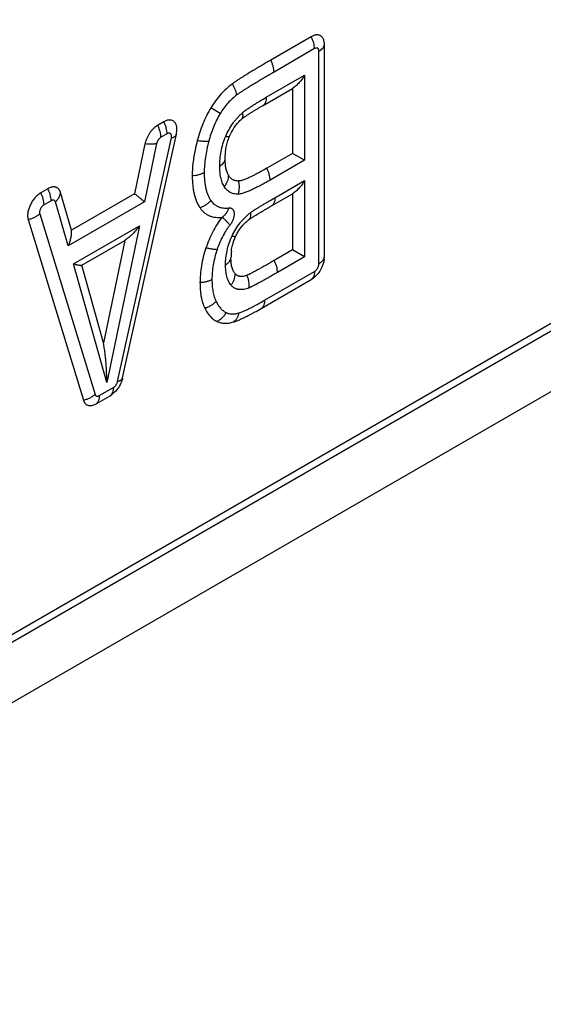
# Model space of a CAD drawing. Units: inches. Extents: x 5.9 to 16.5, y 6.2 to 16.8.
# Drawn here: x 11.2 to 12.1, y 6.2 to 7.8 of the extents above; entities that cross this region are included whole.
import ezdxf

# ---------------------------------------------------------------- set-up
doc = ezdxf.new("R2010")
doc.units = ezdxf.units.IN
doc.header["$LTSCALE"] = 1.21
doc.header["$MEASUREMENT"] = 0
doc.layers.add('02___PRT_ALL_AXES', color=7, linetype='CONTINUOUS')

msp = doc.modelspace()

# ---------------------------------------------------------------- linework, layer by layer
at = {"layer": '02___PRT_ALL_AXES', "color": 7, "linetype": 'Continuous'}
for p, q in [((10.3712575, 6.3265853), (14.426056, 8.6676103)), ((10.3712575, 6.3138277), (14.4371046, 8.6612316)), ((14.5254926, 8.6101993), (10.2828696, 6.1607344)), ((11.6639317, 7.7873462), (11.5957716, 7.7479942)), ((11.6860287, 7.4173684), (11.6860287, 7.7745882)), ((11.5829294, 7.6717954), (11.6324894, 7.7004087)), ((11.6324894, 7.7004087), (11.6324894, 7.5912446)), ((11.4161692, 7.6443014), (11.4057306, 7.6382747)), ((11.3469227, 7.2139468), (11.4372928, 7.6233415)), ((11.3844111, 7.6071592), (11.3669637, 7.523159)), ((11.6324894, 7.5912446), (11.5892601, 7.5662863)), ((11.6526295, 7.5796166), (11.6324894, 7.5912446)), ((11.2211918, 7.5317318), (11.2092842, 7.5248569)), ((11.2609705, 7.4619642), (11.2424241, 7.5255425)), ((11.3669637, 7.523159), (11.2609705, 7.4619642)), ((11.5973995, 7.5030365), (11.6324894, 7.5232956)), ((11.6324894, 7.5232956), (11.6324894, 7.428891)), ((11.1881209, 7.4797839), (11.2810232, 7.176201)), ((11.5586046, 7.4793772), (11.5590761, 7.4797352)), ((11.2781537, 7.4031003), (11.350504, 7.4448716)), ((11.350504, 7.4448716), (11.3146906, 7.2727019)), ((11.6324894, 7.428891), (11.6017405, 7.4111382)), ((11.6526295, 7.4172629), (11.6324894, 7.428891)), ((11.6857972, 7.4135512), (11.6860287, 7.4173684)), ((11.3146906, 7.2727019), (11.2781537, 7.4031003)), ((11.5800354, 7.3306578), (11.6639317, 7.379095)), ((11.6639317, 7.379095), (11.6671222, 7.3812044)), ((11.3021865, 7.1702426), (11.3257991, 7.1838753)), ((11.3257991, 7.1838753), (11.3289896, 7.1859847))]:
    msp.add_line(p, q, dxfattribs=at)
at = {"layer": '02___PRT_ALL_AXES', "color": 9, "linetype": 'Continuous'}
for p, q in [((11.669456, 7.7672798), (11.6013477, 7.7279578)), ((11.6769372, 7.4057406), (11.6769372, 7.7629604)), ((11.5884537, 7.685483), (11.6526295, 7.7225347)), ((11.6526295, 7.7225347), (11.6526295, 7.5796166)), ((11.5109106, 7.6583136), (11.4953855, 7.6680368)), ((11.3385045, 7.2079253), (11.4288746, 7.6173199)), ((11.4216935, 7.6242349), (11.4112549, 7.6182082)), ((11.4040369, 7.6076737), (11.3836537, 7.509539)), ((11.6526295, 7.5796166), (11.5947844, 7.5462199)), ((11.6029238, 7.5167242), (11.6526295, 7.5454216)), ((11.6526295, 7.5454216), (11.6526295, 7.4172629)), ((11.2267161, 7.5116653), (11.2148084, 7.5047905)), ((11.2554973, 7.4355484), (11.2339045, 7.5095699)), ((11.3836537, 7.509539), (11.2554973, 7.4355484)), ((11.2076434, 7.4895305), (11.3005457, 7.1859476)), ((11.2644356, 7.4056785), (11.3751687, 7.4696099)), ((11.3751687, 7.4696099), (11.3203558, 7.206102)), ((11.6526295, 7.4172629), (11.6072648, 7.3910718)), ((11.3203558, 7.206102), (11.2644356, 7.4056785)), ((11.5855597, 7.3443455), (11.669456, 7.3927827)), ((11.3077108, 7.1839303), (11.3313234, 7.1975629))]:
    msp.add_line(p, q, dxfattribs=at)
at = {"layer": '02___PRT_ALL_AXES', "color": 7, "linetype": 'Continuous'}
for points in [[(11.5268066, 7.6202688), (11.5277865, 7.6224403), (11.5288386, 7.6246372), (11.5298884, 7.6267029), (11.5309355, 7.6286488), (11.5319806, 7.6304863), (11.5330252, 7.632227), (11.5340714, 7.6338815), (11.5351217, 7.6354595), (11.5361795, 7.6369704), (11.537248, 7.6384219), (11.5383297, 7.63982), (11.5394277, 7.64117), (11.5405458, 7.6424775), (11.5416898, 7.6437489), (11.542866, 7.64499), (11.5440805, 7.646205), (11.5453394, 7.6473973), (11.5465491, 7.6484817)], [(11.5465493, 7.6484818), (11.547306, 7.6491229), (11.5482537, 7.6498842), (11.5493113, 7.650696), (11.5495895, 7.6509043)], [(11.5200223, 7.5949136), (11.5202135, 7.5964337), (11.5205975, 7.5990321), (11.5210389, 7.6015399), (11.5215327, 7.6039589), (11.5220744, 7.6062908), (11.5226592, 7.6085375), (11.5232829, 7.6107016), (11.5239417, 7.6127862), (11.5246322, 7.6147951), (11.5253516, 7.6167323), (11.5260976, 7.6186023), (11.5268066, 7.6202688)], [(11.5369776, 7.4518804), (11.5377752, 7.4535237), (11.5386687, 7.4552646), (11.5395827, 7.4569487), (11.5405177, 7.4585808), (11.5414747, 7.4601655), (11.542455, 7.4617075), (11.5434604, 7.4632112), (11.5444931, 7.4646805), (11.5455551, 7.4661188), (11.5466489, 7.4675289), (11.5477774, 7.4689137), (11.5489451, 7.470277), (11.550157, 7.4716224), (11.5514182, 7.4729527), (11.5527353, 7.4742708), (11.5541156, 7.4755795), (11.5555665, 7.4768802), (11.5570951, 7.4781732), (11.5586045, 7.4793771)], [(11.5296545, 7.4265415), (11.529829, 7.4279208), (11.5301718, 7.4302064), (11.5305715, 7.4324349), (11.5310243, 7.4346068), (11.5315264, 7.4367223), (11.532074, 7.4387816), (11.5326632, 7.4407852), (11.5332918, 7.4427377), (11.5339593, 7.4446467), (11.5346661, 7.4465209), (11.535414, 7.4483689), (11.5362057, 7.4501999), (11.5369776, 7.4518804)]]:
    msp.add_lwpolyline(points, dxfattribs=at)
for centre, radius, start, end in [((11.3940393, 7.6329156), 0.0443004, 347.5188125, 353.272708), ((11.6220226, 7.4157682), 0.0929942, 173.3473462, 180.06404)]:
    msp.add_arc(centre, radius, start, end, dxfattribs=at)
at = {"layer": '02___PRT_ALL_AXES', "color": 9, "linetype": 'Continuous'}
msp.add_arc((11.3422261, 7.2149835), 0.0048096, 346.2231433, 347.5524026, dxfattribs=at)
at = {"layer": '02___PRT_ALL_AXES', "color": 7, "linetype": 'Continuous'}
for points, start_tangent, end_tangent in [([(11.6860287, 7.7745882), (11.6859223, 7.7770277), (11.6856041, 7.7793209), (11.6850772, 7.7814456), (11.684737, 7.7824384), (11.6843466, 7.7833815), (11.6834195, 7.7851098), (11.6823046, 7.7866139), (11.6810129, 7.7878793), (11.6795566, 7.7888939), (11.6779498, 7.7896478), (11.6762081, 7.7901338), (11.6743481, 7.7903473), (11.6723878, 7.7902861), (11.6713759, 7.7901526), (11.6703461, 7.7899509), (11.6682426, 7.7893448), (11.6660975, 7.7884738), (11.6639317, 7.7873462)], (0, 1), (-0.866026696, -0.499997761)), ([(11.5957716, 7.7479942), (11.5876905, 7.7432492), (11.5796097, 7.7384738), (11.5715293, 7.7336603), (11.5634497, 7.7287972), (11.5553716, 7.7238666), (11.5513335, 7.7213669), (11.5472965, 7.7188364), (11.5432612, 7.7162659), (11.5392287, 7.7136397), (11.5352019, 7.7109294), (11.5331926, 7.7095253), (11.5311889, 7.7080691)], (-0.862950357, -0.50528871), (-0.8016517, -0.597791394)), ([(11.6526295, 7.7225347), (11.6484762, 7.7161095), (11.6437072, 7.7101781), (11.6411045, 7.7074395), (11.638363, 7.7048802), (11.6354887, 7.7025262), (11.6324894, 7.7004087)], (-0.499997919, -0.866026605), (-0.83851655, -0.544876128)), ([(11.5311889, 7.7080691), (11.521374, 7.6999821), (11.5119635, 7.6905278), (11.5032209, 7.6797969), (11.4953855, 7.6680368)], (-0.801635183, -0.597813544), (-0.515834461, -0.85668828)), ([(11.4953855, 7.6680368), (11.4880181, 7.6545802), (11.4817768, 7.640721), (11.4766131, 7.6267115), (11.4724143, 7.612724)], (-0.515834323, -0.856688363), (-0.260499058, -0.965474102)), ([(11.5495895, 7.6509044), (11.5516592, 7.6524082), (11.5537352, 7.6538544), (11.5578967, 7.6566296), (11.5620645, 7.6592972), (11.5662355, 7.6618898), (11.5704081, 7.6644258), (11.5745815, 7.666917), (11.5829294, 7.6717954)], (0.801603237, 0.59785638), (0.86602674, 0.499997686)), ([(11.4380347, 7.6277261), (11.4382505, 7.6305741), (11.4382127, 7.6332866), (11.4379217, 7.6358325), (11.4373807, 7.6381827), (11.4365962, 7.64031), (11.4355769, 7.6421901), (11.4343348, 7.6438013), (11.4328839, 7.6451251), (11.4312411, 7.6461464), (11.4294251, 7.6468534), (11.4274569, 7.647238), (11.425359, 7.6472958), (11.4231555, 7.647026), (11.4208718, 7.6464319), (11.4185341, 7.6455202), (11.4161692, 7.6443014)], (0.11694689, 0.99313817), (-0.866026696, -0.499997763)), ([(11.4057306, 7.6382747), (11.4021427, 7.6358646), (11.3986501, 7.6328414), (11.3953453, 7.6292851), (11.3923162, 7.6252902), (11.3896431, 7.6209628), (11.387397, 7.6164176), (11.3856374, 7.6117753), (11.3844111, 7.6071592)], (-0.866026697, -0.499997761), (-0.203366378, -0.97910271)), ([(11.4724143, 7.612724), (11.4687359, 7.5974022), (11.4666344, 7.5860762), (11.4651228, 7.5749513), (11.4639132, 7.5535123)], (-0.260498934, -0.965474135), (-0.000000085, -1)), ([(11.5192612, 7.5815686), (11.5193046, 7.5848298), (11.5200223, 7.5949136)], (0.000000112, 1), (0.116936475, 0.993139396)), ([(11.5251529, 7.5538907), (11.5236503, 7.5566447), (11.5223913, 7.5596612), (11.5213673, 7.562908), (11.5205657, 7.5663531), (11.5199708, 7.5699666), (11.5195661, 7.5737218), (11.5193349, 7.5775957), (11.5192612, 7.5815686)], (-0.528391603, 0.849000774), (-0.000000119, 1)), ([(11.5892601, 7.5662863), (11.5832716, 7.562871), (11.5772842, 7.5595517), (11.5712997, 7.5563515), (11.5653214, 7.5533042), (11.5623364, 7.5518533), (11.5593557, 7.5504628), (11.5563815, 7.5491455), (11.5534169, 7.5479192), (11.5504672, 7.5468103), (11.547542, 7.5458594), (11.5460941, 7.5454631), (11.544661, 7.5451361), (11.5432495, 7.5448972), (11.5418706, 7.5447742)], (-0.86602664, -0.499997858), (-0.999260425, -0.038452598)), ([(11.4639132, 7.5535123), (11.4640874, 7.5456096), (11.4646291, 7.5379412), (11.4655667, 7.5305505), (11.4669271, 7.5234862), (11.4687344, 7.5168012), (11.4710067, 7.5105504), (11.4737549, 7.5047881), (11.4769798, 7.4995641)], (0.00000008, -1), (0.573787397, -0.819004287)), ([(11.5418706, 7.5447742), (11.5392367, 7.5448304), (11.5367279, 7.5452107), (11.5343643, 7.5459168), (11.5321627, 7.5469424), (11.5301357, 7.5482737), (11.5282906, 7.5498915), (11.5266302, 7.5517723), (11.5251529, 7.5538907)], (-0.999260461, -0.038451659), (-0.528392057, 0.849000491)), ([(11.2424241, 7.5255425), (11.2411657, 7.5286609), (11.2403396, 7.5300062), (11.2393891, 7.531197), (11.2383203, 7.5322253), (11.2371402, 7.5330847), (11.2358565, 7.5337695), (11.2344775, 7.5342752), (11.2330122, 7.5345986), (11.23147, 7.5347376), (11.2281958, 7.5344598), (11.226485, 7.5340449), (11.2247398, 7.5334491), (11.2211918, 7.5317318)], (-0.280038211, 0.959988854), (-0.866026696, -0.499997762)), ([(11.6526295, 7.5454216), (11.6484762, 7.5389964), (11.6437072, 7.533065), (11.6411045, 7.5303264), (11.638363, 7.5277672), (11.6354887, 7.5254131), (11.6324894, 7.5232956)], (-0.499997919, -0.866026605), (-0.83851655, -0.544876128)), ([(11.2092842, 7.5248569), (11.2067177, 7.5232025), (11.2041859, 7.5212251), (11.2017232, 7.5189515), (11.1993628, 7.5164124), (11.1971368, 7.5136423), (11.1950751, 7.5106786), (11.1932057, 7.5075614), (11.191554, 7.504333), (11.1901423, 7.501037), (11.1889897, 7.4977181), (11.1881118, 7.4944211), (11.1875204, 7.4911907), (11.1872237, 7.4880707), (11.1872255, 7.4851032), (11.1875259, 7.4823284), (11.1881209, 7.4797839)], (-0.866026696, -0.499997761), (0.292624427, -0.956227454)), ([(11.3836537, 7.509539), (11.3820902, 7.5109693), (11.3803637, 7.5124911), (11.376448, 7.5157833), (11.3719598, 7.5193613), (11.3669637, 7.523159)], (-0.730752457, 0.682642546), (-0.802703673, 0.596378079)), ([(11.4769798, 7.4995641), (11.4803148, 7.4953624), (11.4840644, 7.4917288), (11.4882242, 7.4887182), (11.4927773, 7.4863746), (11.4976942, 7.4847269), (11.5029349, 7.4837847), (11.5084523, 7.4835385), (11.5141966, 7.4839615)], (0.573787719, -0.819004062), (0.991960917, 0.126544614)), ([(11.5590761, 7.4797354), (11.5602652, 7.4805967), (11.5614577, 7.4814235), (11.5638481, 7.4830121), (11.5662416, 7.4845458), (11.5686367, 7.486044), (11.5710326, 7.4875171), (11.573429, 7.4889715), (11.5782226, 7.4918401), (11.5830166, 7.494671), (11.5878108, 7.4974762), (11.5926052, 7.5002631), (11.5973995, 7.5030365)], (0.801603335, 0.597856248), (0.866026725, 0.499997711)), ([(11.5141966, 7.4839615), (11.5056869, 7.4720242), (11.4982989, 7.4592053), (11.4920987, 7.4458914), (11.4870242, 7.4323906)], (-0.621167977, -0.783677449), (-0.319098758, -0.947721469)), ([(11.3751687, 7.4696099), (11.3698952, 7.462578), (11.3640123, 7.456013), (11.36085, 7.4529436), (11.3575429, 7.4500439), (11.3540932, 7.4473414), (11.350504, 7.4448716)], (-0.565326451, -0.824867265), (-0.842434444, -0.538798857)), ([(11.2554973, 7.4355484), (11.2580641, 7.4418847), (11.2598866, 7.4484922), (11.260887, 7.455239), (11.2609705, 7.4619642)], (0.427942869, 0.903805787), (-0.061593339, 0.998101328)), ([(11.4870242, 7.4323906), (11.4825432, 7.4172317), (11.4793779, 7.4023096), (11.4775299, 7.3878152), (11.4769362, 7.3738928)], (-0.319098613, -0.947721518), (-0.000000092, -1)), ([(11.5359017, 7.3889997), (11.5341203, 7.3914153), (11.5326393, 7.3941895), (11.5314453, 7.397268), (11.5305183, 7.4005998), (11.5298356, 7.40414), (11.5293741, 7.4078507), (11.5291118, 7.4117006), (11.5290284, 7.4156642)], (-0.657146077, 0.753763248), (-0.000000125, 1)), ([(11.2644356, 7.4056785), (11.2668446, 7.4049789), (11.2690837, 7.4043756), (11.271143, 7.4038722), (11.2730098, 7.4034739), (11.2746679, 7.4031875), (11.2754124, 7.4030889), (11.2760967, 7.4030217), (11.2767171, 7.4029875), (11.2772698, 7.4029879), (11.2777504, 7.4030248), (11.2781537, 7.4031003)], (0.957897432, -0.287110623), (0.966973532, 0.254876809)), ([(11.6017405, 7.4111382), (11.5960165, 7.4078436), (11.5902926, 7.404572), (11.5845688, 7.4013284), (11.5788454, 7.3981204), (11.5731228, 7.3949601), (11.570262, 7.393404), (11.5674017, 7.3918694), (11.5645425, 7.3903633), (11.5616849, 7.3888977), (11.5602573, 7.3881867), (11.558831, 7.3874969), (11.557407, 7.3868379), (11.5559878, 7.3862302)], (-0.86602668, -0.49999779), (-0.927856875, -0.372936482)), ([(11.6857972, 7.4135512), (11.6797123, 7.3954999), (11.6671222, 7.3812044)], (-0.116946443, -0.993138223), (-0.801597995, -0.597863408)), ([(11.5559878, 7.3862302), (11.5530005, 7.3851821), (11.5500797, 7.384486), (11.5472597, 7.3841807), (11.5445786, 7.3842963), (11.5433022, 7.3845175), (11.5420745, 7.3848483), (11.5408994, 7.3852876), (11.5397802, 7.3858332), (11.5387195, 7.3864818), (11.5377189, 7.3872291), (11.5359017, 7.3889997)], (-0.927852524, -0.372947306), (-0.657146584, 0.753762805)), ([(11.4769362, 7.3738928), (11.4770484, 7.3678477), (11.4773946, 7.3619495), (11.477989, 7.3562202), (11.4788447, 7.3506837), (11.4799736, 7.345365), (11.4813848, 7.3402901), (11.4850756, 7.330972)], (0.000000084, -1), (0.440156437, -0.897921105)), ([(11.4850756, 7.330972), (11.4890642, 7.3238831), (11.4913213, 7.3206505), (11.4937657, 7.3176576), (11.496406, 7.3149312), (11.4992487, 7.3124997), (11.5022984, 7.3103926), (11.5055564, 7.3086392)], (0.440156683, -0.897920985), (0.906354693, -0.422517657)), ([(11.5331886, 7.3077881), (11.5360657, 7.3087388), (11.5389615, 7.3098103), (11.5418702, 7.3109789), (11.5447881, 7.3122277), (11.5506419, 7.3149177), (11.5565103, 7.3178087), (11.5623869, 7.3208551), (11.5682679, 7.3240259), (11.5800354, 7.3306578)], (0.95590034, 0.293691234), (0.866026607, 0.499997916)), ([(11.5055564, 7.3086392), (11.5085602, 7.3074186), (11.5117128, 7.3064982), (11.5150076, 7.3058929), (11.5184349, 7.3056136), (11.5219822, 7.3056659), (11.5256347, 7.3060501), (11.5293758, 7.306761), (11.5331886, 7.3077881)], (0.906354898, -0.422517217), (0.955900884, 0.293689463)), ([(11.3203558, 7.206102), (11.320012, 7.2222398), (11.3190269, 7.238714), (11.3182707, 7.2470771), (11.3173162, 7.2555269), (11.3161363, 7.2640668), (11.3146906, 7.2727019)], (-0.002222084, 0.999997531), (-0.180882866, 0.983504646)), ([(11.3469227, 7.2139468), (11.3443592, 7.2058867), (11.3425487, 7.2020399), (11.3404121, 7.1983596), (11.3379693, 7.1948804), (11.3352395, 7.1916362), (11.3322406, 7.1886602), (11.3289896, 7.1859847)], (-0.215551657, -0.976492439), (-0.801597996, -0.597863407)), ([(11.2810232, 7.176201), (11.2823049, 7.1731441), (11.2831385, 7.1718276), (11.2840938, 7.170664), (11.2851646, 7.1696607), (11.2863442, 7.168824), (11.2876249, 7.1681594), (11.2889986, 7.1676711), (11.2904566, 7.1673622), (11.2919895, 7.1672346), (11.2935875, 7.1672893), (11.2952405, 7.1675257), (11.2986686, 7.168537), (11.3021865, 7.1702426)], (0.292624428, -0.956227454), (0.866026695, 0.499997763))]:
    msp.add_spline(points, degree=3, dxfattribs=dict(at, start_tangent=start_tangent, end_tangent=end_tangent))
at = {"layer": '02___PRT_ALL_AXES', "color": 9, "linetype": 'Continuous'}
for points, start_tangent, end_tangent in [([(11.669456, 7.7672798), (11.6690962, 7.7720727), (11.6680288, 7.7771249), (11.6662884, 7.7822719), (11.6639317, 7.7873462)], (0, 1), (-0.468321538, 0.883558112)), ([(11.6769372, 7.7629604), (11.6767934, 7.7645627), (11.676615, 7.7652821), (11.6763677, 7.7659375), (11.6760538, 7.7665226), (11.6756763, 7.7670319), (11.675239, 7.7674603), (11.674746, 7.7678038), (11.674202, 7.768059), (11.6736123, 7.7682236), (11.6729826, 7.7682958), (11.6723189, 7.7682751), (11.6716276, 7.7681616), (11.6709155, 7.7679565), (11.669456, 7.7672798)], (0, 1), (-0.866026696, -0.499997761)), ([(11.6769372, 7.7629604), (11.6788406, 7.7641634), (11.6805483, 7.7654606), (11.6833225, 7.7682949), (11.6843663, 7.7698087), (11.6851693, 7.7713707), (11.6857249, 7.7729682), (11.6860287, 7.7745882)], (0.866026697, 0.49999776), (0.108037599, 0.994146809)), ([(11.6013477, 7.7279578), (11.6009725, 7.7327418), (11.599891, 7.7377858), (11.5981384, 7.7429258), (11.5957716, 7.7479942)], (-0.003483261, 0.999993933), (-0.46991057, 0.882714029)), ([(11.6013477, 7.7279578), (11.5935247, 7.7233644), (11.5857019, 7.7187426), (11.5778795, 7.7140852), (11.5700578, 7.7093819), (11.5622375, 7.7046163), (11.5583282, 7.7022022), (11.5544198, 7.6997601), (11.5505129, 7.6972818), (11.5466085, 7.6947533), (11.5446578, 7.6934629), (11.5427089, 7.6921482), (11.5407628, 7.6907996), (11.5388223, 7.689397)], (-0.862942934, -0.505301388), (-0.801637558, -0.597810359)), ([(11.5388223, 7.689397), (11.5384445, 7.6915608), (11.5378896, 7.6938111), (11.537162, 7.6961294), (11.5362678, 7.6984968), (11.5340097, 7.7033016), (11.5311889, 7.7080691)], (-0.134980202, 0.990848296), (-0.547505982, 0.836801769)), ([(11.5388223, 7.689397), (11.5311764, 7.6831213), (11.5238357, 7.6757975), (11.5170148, 7.6674653), (11.5109106, 7.6583136)], (-0.801635173, -0.597813558), (-0.515834477, -0.85668827)), ([(11.5480999, 7.65927), (11.550572, 7.661326), (11.5530694, 7.663246), (11.5555804, 7.6650686), (11.5580989, 7.6668201), (11.5631479, 7.6701729), (11.5682047, 7.6733869), (11.5732652, 7.6765045), (11.5783274, 7.6795502), (11.5884537, 7.685483)], (0.753465744, 0.657487165), (0.866026764, 0.499997644)), ([(11.5884537, 7.685483), (11.5883636, 7.6832331), (11.588094, 7.6811055), (11.5870266, 7.6772858), (11.5862374, 7.6756249), (11.5852862, 7.6741484), (11.5841805, 7.6728684), (11.5829294, 7.6717954)], (0, -1), (-0.806927745, -0.590650162)), ([(11.5109106, 7.6583136), (11.5047129, 7.6469468), (11.499492, 7.6352388), (11.4951771, 7.6234124), (11.4916504, 7.6116079)], (-0.515834299, -0.856688377), (-0.260499069, -0.965474099)), ([(11.5202816, 7.6200543), (11.5257449, 7.6311212), (11.5323053, 7.6416134), (11.5359674, 7.6465124), (11.5398466, 7.6511126), (11.5439047, 7.6553739), (11.5480999, 7.65927)], (0.401377526, 0.915912704), (0.753466125, 0.657486729)), ([(11.5480999, 7.65927), (11.5484884, 7.6574653), (11.5487107, 7.6557683), (11.5487652, 7.6541914), (11.5486515, 7.6527463), (11.5483703, 7.6514438), (11.5479238, 7.6502934), (11.5473153, 7.6493036), (11.5465493, 7.6484818)], (0.246100412, -0.969244338), (-0.753448296, -0.65750716)), ([(11.4112549, 7.6182082), (11.4108952, 7.6230011), (11.4098277, 7.6280534), (11.4080873, 7.6332004), (11.4057306, 7.6382747)], (0, 1), (-0.468321538, 0.883558112)), ([(11.4216935, 7.6242349), (11.4213338, 7.6290278), (11.4202663, 7.63408), (11.4185259, 7.6392271), (11.4161692, 7.6443014)], (0, 1), (-0.468321538, 0.883558112)), ([(11.4112549, 7.6182082), (11.4100402, 7.6173923), (11.4088577, 7.6163687), (11.4077388, 7.6151647), (11.4067133, 7.6138122), (11.4058083, 7.6123471), (11.4050478, 7.6108083), (11.4044521, 7.6092366), (11.4040369, 7.6076737)], (-0.866026695, -0.499997764), (-0.203366381, -0.979102709)), ([(11.4288746, 7.6173199), (11.4291644, 7.6194577), (11.4291596, 7.6204558), (11.4290544, 7.6213888), (11.4288505, 7.6222439), (11.4285504, 7.6230098), (11.4281583, 7.6236761), (11.4276794, 7.624234), (11.4271201, 7.6246758), (11.4264879, 7.6249958), (11.4257914, 7.6251896), (11.4250399, 7.6252545), (11.4242434, 7.6251898), (11.4234127, 7.6249963), (11.4216935, 7.6242349)], (0.215551658, 0.976492439), (-0.866026695, -0.499997764)), ([(11.4288746, 7.6173199), (11.430592, 7.6177971), (11.4321382, 7.6183626), (11.4335021, 7.6190123), (11.4346739, 7.6197415), (11.435645, 7.6205451), (11.4364086, 7.6214172), (11.4369592, 7.6223516), (11.4372928, 7.6233415)], (0.972380632, 0.233400741), (0.215545457, 0.976493807)), ([(11.5101697, 7.5699408), (11.5106775, 7.5818331), (11.5123671, 7.5942543), (11.5154985, 7.6070908), (11.5202816, 7.6200543)], (0.000000085, 1), (0.401377348, 0.915912782)), ([(11.5202816, 7.6200543), (11.52164, 7.619801), (11.5228558, 7.6196269), (11.5239216, 7.6195329), (11.5248308, 7.6195197), (11.525225, 7.6195434), (11.525578, 7.6195874), (11.5258893, 7.6196514), (11.5261585, 7.6197354), (11.5263851, 7.6198394), (11.5265689, 7.619963), (11.5267095, 7.6201063), (11.5268066, 7.6202688)], (0.979650814, -0.20070945), (0.401380285, 0.915911495)), ([(11.4040369, 7.6076737), (11.4020234, 7.6072205), (11.3998461, 7.6068751), (11.3975227, 7.6066402), (11.3950722, 7.6065178), (11.3925146, 7.6065089), (11.3898708, 7.6066136), (11.3844111, 7.6071592)], (-0.967192644, -0.254044071), (-0.990546494, 0.137177416)), ([(11.4916504, 7.6116079), (11.4896901, 7.6113771), (11.4875654, 7.6112523), (11.4852939, 7.6112344), (11.482894, 7.6113236), (11.4803853, 7.6115192), (11.4777882, 7.6118196), (11.4724143, 7.612724)], (-0.988761229, -0.149503284), (-0.98023726, 0.197825464)), ([(11.4916504, 7.6116079), (11.4883652, 7.5979335), (11.4859765, 7.5844926), (11.484533, 7.5713989), (11.4840532, 7.5587613)], (-0.260498927, -0.965474137), (-0.000000095, -1)), ([(11.5101697, 7.5699408), (11.5120731, 7.5711438), (11.5137808, 7.5724411), (11.516555, 7.5752753), (11.5175988, 7.5767891), (11.5184018, 7.5783512), (11.5189574, 7.5799487), (11.5192612, 7.5815686)], (0.866026695, 0.499997763), (0.1080376, 0.994146809)), ([(11.517756, 7.5353533), (11.5158607, 7.5388007), (11.5142562, 7.5425632), (11.5129374, 7.5466081), (11.5118942, 7.5509016), (11.5111128, 7.555411), (11.5105768, 7.5601054), (11.5102684, 7.5649569), (11.5101697, 7.5699408)], (-0.528391654, 0.849000742), (-0.000000112, 1)), ([(11.5947844, 7.5462199), (11.5944247, 7.5510128), (11.5933572, 7.556065), (11.5916168, 7.561212), (11.5892601, 7.5662863)], (0, 1), (-0.468321538, 0.883558112)), ([(11.4840532, 7.5587613), (11.4797227, 7.5566764), (11.4748136, 7.5550748), (11.469486, 7.5540085), (11.4639132, 7.5535123)], (-0.866026697, -0.49999776), (-0.999344398, -0.036204603)), ([(11.4840532, 7.5587613), (11.484198, 7.5519434), (11.4846496, 7.5453204), (11.4854345, 7.53893), (11.4865792, 7.5328156), (11.4881084, 7.5270251), (11.4900423, 7.5216101), (11.4923945, 7.5166225), (11.4951692, 7.5121106)], (0.000000088, -1), (0.573787358, -0.819004315)), ([(11.517756, 7.5353533), (11.5209068, 7.5397308), (11.5232355, 7.5443811), (11.5246664, 7.5491529), (11.5250294, 7.5515358), (11.5251529, 7.5538907)], (0.644030881, 0.764999493), (0.001364603, 0.999999069)), ([(11.2267161, 7.5116653), (11.2263564, 7.5164582), (11.2252889, 7.5215104), (11.2235485, 7.5266575), (11.2211918, 7.5317318)], (0, 1), (-0.468321538, 0.883558112)), ([(11.5412141, 7.5227227), (11.537529, 7.5227994), (11.5340164, 7.5233235), (11.5307027, 7.5242956), (11.5276111, 7.5257078), (11.5247603, 7.5275445), (11.5221632, 7.5297833), (11.5198277, 7.5323965), (11.517756, 7.5353533)], (-0.999260462, -0.038451642), (-0.528392059, 0.84900049)), ([(11.5947844, 7.5462199), (11.5879982, 7.5423547), (11.5812136, 7.5386114), (11.5744331, 7.5350214), (11.5676619, 7.5316317), (11.5642825, 7.5300336), (11.5609098, 7.5285166), (11.5575471, 7.5270983), (11.5541991, 7.5258026), (11.550874, 7.5246623), (11.5475845, 7.5237231), (11.5443526, 7.5230485), (11.5412141, 7.5227227)], (-0.866026497, -0.499998106), (-0.99926047, -0.038451442)), ([(11.5412141, 7.5227227), (11.5425336, 7.5280549), (11.5430907, 7.5336289), (11.5428673, 7.5392632), (11.5418706, 7.5447742)], (0.311390934, 0.950281898), (-0.24715108, 0.968976957)), ([(11.2148084, 7.5047905), (11.2144487, 7.5095834), (11.2133813, 7.5146356), (11.2116409, 7.5197827), (11.2092842, 7.5248569)], (0, 1), (-0.468321538, 0.883558112)), ([(11.2339045, 7.5095699), (11.2373603, 7.5132506), (11.2387822, 7.5152096), (11.2399841, 7.5172268), (11.2409562, 7.5192855), (11.2416906, 7.521369), (11.2421812, 7.5234604), (11.2424241, 7.5255425)], (0.739517916, 0.673136874), (0.05695627, 0.998376674)), ([(11.5615629, 7.4913232), (11.5641262, 7.4932145), (11.566703, 7.4949823), (11.5692853, 7.4966743), (11.5718702, 7.4983166), (11.5770435, 7.5015075), (11.5822188, 7.5046205), (11.5873948, 7.5076854), (11.592571, 7.5107184), (11.6029238, 7.5167242)], (0.790516401, 0.61244087), (0.86602673, 0.499997703)), ([(11.6029238, 7.5167242), (11.6028337, 7.5144742), (11.6025641, 7.5123467), (11.6014966, 7.508527), (11.6007075, 7.5068661), (11.5997562, 7.5053896), (11.5986506, 7.5041096), (11.5973995, 7.5030365)], (0, -1), (-0.806927745, -0.590650162)), ([(11.2148084, 7.5047905), (11.2130824, 7.5035609), (11.2114495, 7.5019315), (11.2099978, 7.4999903), (11.2088057, 7.4978419), (11.2079375, 7.4956023), (11.2074401, 7.4933924), (11.2073396, 7.4923361), (11.2073402, 7.4913314), (11.2076434, 7.4895305)], (-0.866026696, -0.499997762), (0.292624425, -0.956227455)), ([(11.2339045, 7.5095699), (11.2334785, 7.5106257), (11.232877, 7.5114843), (11.2321156, 7.5121234), (11.2312141, 7.5125265), (11.2301959, 7.512683), (11.2290874, 7.512589), (11.2279173, 7.5122468), (11.2267161, 7.5116653)], (-0.280038216, 0.959988853), (-0.866026697, -0.49999776)), ([(11.4951692, 7.5121106), (11.4913686, 7.5080431), (11.4869723, 7.5045234), (11.4821234, 7.501666), (11.4769798, 7.4995641)], (-0.626997951, -0.779020904), (-0.951159307, -0.308700457)), ([(11.4951692, 7.5121106), (11.4978427, 7.5087328), (11.500845, 7.5058047), (11.5024701, 7.5045249), (11.5041766, 7.5033755), (11.505963, 7.5023611), (11.5078268, 7.5014855), (11.5097647, 7.5007516), (11.5117728, 7.5001607), (11.5159816, 7.4994086), (11.5204133, 7.4992178), (11.5250258, 7.499561)], (0.57378775, -0.81900404), (0.991960924, 0.126544561)), ([(11.5250258, 7.499561), (11.5232248, 7.4946641), (11.520763, 7.4903419), (11.5177206, 7.4867352), (11.516012, 7.4852379), (11.5141966, 7.4839615)], (-0.271716237, -0.962377414), (-0.848517198, -0.529167804)), ([(11.5250258, 7.499561), (11.5268705, 7.4996199), (11.5277428, 7.4995114), (11.528576, 7.4993115), (11.5293659, 7.4990212), (11.5301088, 7.4986419), (11.5308011, 7.4981755), (11.5314393, 7.4976242), (11.5320204, 7.4969906), (11.5325415, 7.496278), (11.5333938, 7.4946298), (11.5337209, 7.4937022), (11.5339798, 7.4927115), (11.5342879, 7.4905607), (11.5343122, 7.488219), (11.5340522, 7.4857323), (11.533513, 7.483149), (11.532705, 7.4805193), (11.531644, 7.4778946), (11.5303508, 7.4753259), (11.5288504, 7.4728634), (11.5271721, 7.4705549)], (0.991960815, 0.126545413), (-0.621167923, -0.783677492)), ([(11.2076434, 7.4895305), (11.2034806, 7.4862237), (11.1987338, 7.4834399), (11.1935578, 7.4812697), (11.1881209, 7.4797839)], (-0.734423205, -0.678691798), (-0.979756389, -0.200193454)), ([(11.5271721, 7.4705549), (11.5260656, 7.4720005), (11.524788, 7.4735384), (11.5233496, 7.475156), (11.5217621, 7.4768402), (11.5181929, 7.4803527), (11.5141966, 7.4839615)], (-0.589226813, 0.807967675), (-0.755134911, 0.655569421)), ([(11.5308187, 7.4524704), (11.5369908, 7.4638399), (11.5443821, 7.4743412), (11.5484453, 7.4791337), (11.5526932, 7.4835714), (11.5570798, 7.4876359), (11.5615629, 7.4913232)], (0.427118893, 0.904195472), (0.790516979, 0.612440124)), ([(11.5615629, 7.4913232), (11.5618068, 7.489324), (11.5618729, 7.4874423), (11.5617606, 7.485693), (11.561471, 7.48409), (11.5610061, 7.4826461), (11.5603699, 7.4813729), (11.5595672, 7.4802803), (11.5586046, 7.4793772)], (0.159791614, -0.987150769), (-0.790500501, -0.612461393)), ([(11.5271721, 7.4705549), (11.5236887, 7.4659091), (11.5204222, 7.4610408), (11.5145991, 7.4508137), (11.5097239, 7.4402072), (11.5057115, 7.4294654)], (-0.621167714, -0.783677657), (-0.319098774, -0.947721463)), ([(11.5199369, 7.4040365), (11.5205082, 7.4155327), (11.5223891, 7.427588), (11.5257949, 7.440018), (11.5308187, 7.4524704)], (0.000000116, 1), (0.427118713, 0.904195557)), ([(11.5308187, 7.4524704), (11.5321215, 7.4521134), (11.5332837, 7.4518353), (11.5342983, 7.4516376), (11.5351593, 7.4515216), (11.5355305, 7.4514944), (11.5358615, 7.4514879), (11.5361516, 7.451502), (11.5364006, 7.4515367), (11.5366079, 7.451592), (11.5367733, 7.4516678), (11.5368966, 7.451764), (11.5369776, 7.4518804)], (0.960765531, -0.277361846), (0.427117835, 0.904195972)), ([(11.5057115, 7.4294654), (11.503826, 7.4294814), (11.5017756, 7.4296013), (11.4995771, 7.4298242), (11.4972484, 7.4301482), (11.4948085, 7.4305706), (11.4922773, 7.4310881), (11.4870242, 7.4323906)], (-0.999798626, -0.020067593), (-0.964081424, 0.265606868)), ([(11.5057115, 7.4294654), (11.5018604, 7.4164213), (11.4991512, 7.4035841), (11.4975786, 7.3911182), (11.4970763, 7.3791418)], (-0.3190986, -0.947721522), (-0.000000101, -1)), ([(11.5199369, 7.4040365), (11.5218404, 7.4052395), (11.5235481, 7.4065367), (11.5263223, 7.4093709), (11.5273661, 7.4108848), (11.5281691, 7.4124468), (11.5287247, 7.4140443), (11.5290284, 7.4156642)], (0.866026695, 0.499997763), (0.1080376, 0.994146809)), ([(11.6769372, 7.4057406), (11.6788406, 7.4069436), (11.6805483, 7.4082408), (11.6833225, 7.411075), (11.6843663, 7.4125889), (11.6851693, 7.4141509), (11.6857249, 7.4157484), (11.6860287, 7.4173684)], (0.866026697, 0.49999776), (0.108037599, 0.994146809)), ([(11.5292817, 7.3694083), (11.5269303, 7.3725514), (11.5249445, 7.3761348), (11.5233181, 7.3801056), (11.5220372, 7.3844106), (11.5210821, 7.3889992), (11.5204299, 7.3938257), (11.5200563, 7.3988496), (11.5199369, 7.4040365)], (-0.657146147, 0.753763187), (-0.000000101, 1)), ([(11.6072648, 7.3910718), (11.6069051, 7.3958647), (11.6058377, 7.4009169), (11.6040972, 7.4060639), (11.6017405, 7.4111382)], (0, 1), (-0.468321538, 0.883558112)), ([(11.669456, 7.3927827), (11.6709155, 7.3937913), (11.6723189, 7.3950932), (11.6736123, 7.3966382), (11.674746, 7.3983671), (11.6756763, 7.4002133), (11.6763677, 7.4021059), (11.6767934, 7.4039723), (11.6769372, 7.4057406)], (0.866026695, 0.499997763), (0, 1)), ([(11.5292817, 7.3694083), (11.5322214, 7.3740721), (11.5343459, 7.3789995), (11.5355862, 7.38403), (11.5359017, 7.3889997)], (0.595058783, 0.803682179), (-0.031257166, 0.999511375)), ([(11.5593171, 7.3650879), (11.5595537, 7.3701731), (11.5590632, 7.3755081), (11.5578615, 7.3809192), (11.5559878, 7.3862302)], (0.121357719, 0.992608837), (-0.388135131, 0.921602474)), ([(11.6072648, 7.3910718), (11.6012654, 7.3876191), (11.5952661, 7.3841917), (11.5892669, 7.3807952), (11.5832682, 7.3774385), (11.5772704, 7.3741357), (11.5742721, 7.372512), (11.5712746, 7.3709132), (11.5682783, 7.369348), (11.5652842, 7.3678308), (11.5622947, 7.3663896), (11.5608035, 7.3657147), (11.5593171, 7.3650879)], (-0.866026674, -0.4999978), (-0.927845858, -0.372963891)), ([(11.669456, 7.3927827), (11.6693658, 7.3905327), (11.6690962, 7.3884051), (11.6680288, 7.3845855), (11.6672397, 7.3829245), (11.6662884, 7.3814481), (11.6651827, 7.3801681), (11.6639317, 7.379095)], (0, -1), (-0.806927745, -0.590650162)), ([(11.4970763, 7.3791418), (11.4927457, 7.3770569), (11.4878367, 7.3754553), (11.482509, 7.374389), (11.4769362, 7.3738928)], (-0.866026697, -0.49999776), (-0.999344398, -0.036204603)), ([(11.4970763, 7.3791418), (11.4971695, 7.3739619), (11.4974579, 7.3689043), (11.497955, 7.3639881), (11.4986738, 7.3592347), (11.4996262, 7.3546669), (11.5008225, 7.3503086), (11.5039722, 7.3423153)], (0.000000093, -1), (0.4401564, -0.897921123)), ([(11.5593171, 7.3650879), (11.5548448, 7.3635331), (11.5504783, 7.3625286), (11.5462681, 7.3621188), (11.5422674, 7.3623343), (11.5403621, 7.3626813), (11.5385282, 7.3631878), (11.5367712, 7.3638522), (11.535096, 7.3646718), (11.5335066, 7.3656427), (11.5320063, 7.3667597), (11.5305975, 7.3680171), (11.5292817, 7.3694083)], (-0.92785254, -0.372947267), (-0.657146594, 0.753762797)), ([(11.5039722, 7.3423153), (11.4999794, 7.3385747), (11.4953972, 7.3353712), (11.4903748, 7.3328092), (11.4850756, 7.330972)], (-0.677116307, -0.735876013), (-0.965429279, -0.260665124)), ([(11.5039722, 7.3423153), (11.5072717, 7.3364133), (11.5111434, 7.3312015), (11.5133168, 7.3289104), (11.5156599, 7.3268646), (11.5181797, 7.3250939), (11.5208803, 7.3236291)], (0.440156714, -0.897920969), (0.906354637, -0.422517777)), ([(11.5420419, 7.3229542), (11.5447151, 7.3238457), (11.5474067, 7.3248579), (11.5501102, 7.3259624), (11.5528218, 7.3271406), (11.5582606, 7.3296705), (11.5637118, 7.332379), (11.5691698, 7.3352245), (11.5746316, 7.3381795), (11.5855597, 7.3443455)], (0.955900821, 0.293689668), (0.866026643, 0.499997854)), ([(11.5855597, 7.3443455), (11.5854696, 7.3420955), (11.5852, 7.3399679), (11.5841326, 7.3361483), (11.5833434, 7.3344873), (11.5823921, 7.3330108), (11.5812865, 7.3317308), (11.5800354, 7.3306578)], (0, -1), (-0.806927745, -0.590650162)), ([(11.5208803, 7.3236291), (11.5178582, 7.3188978), (11.514215, 7.3147358), (11.5100694, 7.3112788), (11.5055564, 7.3086392)], (-0.474503725, -0.880253495), (-0.903896665, -0.427750884)), ([(11.5208803, 7.3236291), (11.5231806, 7.3226914), (11.5255933, 7.3219804), (11.5281148, 7.3215098), (11.5307386, 7.3212901), (11.5334554, 7.3213269), (11.5362537, 7.3216207), (11.5391204, 7.3221664), (11.5420419, 7.3229542)], (0.906354918, -0.422517175), (0.955900894, 0.293689429)), ([(11.5420419, 7.3229542), (11.5407778, 7.318175), (11.5398879, 7.3159904), (11.5388353, 7.3139667), (11.5376287, 7.3121204), (11.5362778, 7.3104665), (11.5347938, 7.3090184), (11.5331886, 7.3077881)], (-0.178453501, -0.983948346), (-0.829661545, -0.558266711)), ([(11.3313234, 7.1975629), (11.3325214, 7.1983661), (11.3336884, 7.1993714), (11.3347944, 7.200553), (11.3358109, 7.2018804), (11.3367115, 7.2033193), (11.337473, 7.2048326), (11.3380759, 7.2063813), (11.3385045, 7.2079253)], (0.866026695, 0.499997763), (0.215551659, 0.976492438)), ([(11.3385045, 7.2079253), (11.3402, 7.2083954), (11.341729, 7.2089516), (11.3430808, 7.2095899), (11.3442459, 7.2103058), (11.3452162, 7.2110943), (11.3459849, 7.2119499), (11.3465466, 7.2128667), (11.3468974, 7.2138381)], (0.972380632, 0.233400742), (0.238140788, 0.971230645)), ([(11.3005457, 7.1859476), (11.2963829, 7.1826407), (11.2916362, 7.1798569), (11.2864601, 7.1776868), (11.2810232, 7.176201)], (-0.734423205, -0.678691798), (-0.979756389, -0.200193454)), ([(11.3005457, 7.1859476), (11.3009797, 7.1849126), (11.3015853, 7.1840729), (11.3023472, 7.18345), (11.3032459, 7.1830597), (11.3042585, 7.1829119), (11.3053591, 7.1830104), (11.3065198, 7.1833528), (11.3077108, 7.1839303)], (0.292624425, -0.956227455), (0.866026696, 0.499997762)), ([(11.3077108, 7.1839303), (11.3076207, 7.1816803), (11.3073511, 7.1795527), (11.3062836, 7.1757331), (11.3054945, 7.1740721), (11.3045432, 7.1725956), (11.3034376, 7.1713157), (11.3021865, 7.1702426)], (0, -1), (-0.806927745, -0.590650162)), ([(11.3313234, 7.1975629), (11.3312333, 7.195313), (11.3309637, 7.1931854), (11.3298962, 7.1893657), (11.3291071, 7.1877048), (11.3281558, 7.1862283), (11.3270502, 7.1849483), (11.3257991, 7.1838753)], (0, -1), (-0.806927745, -0.590650162))]:
    msp.add_spline(points, degree=3, dxfattribs=dict(at, start_tangent=start_tangent, end_tangent=end_tangent))

doc.saveas('drawing.dxf')
